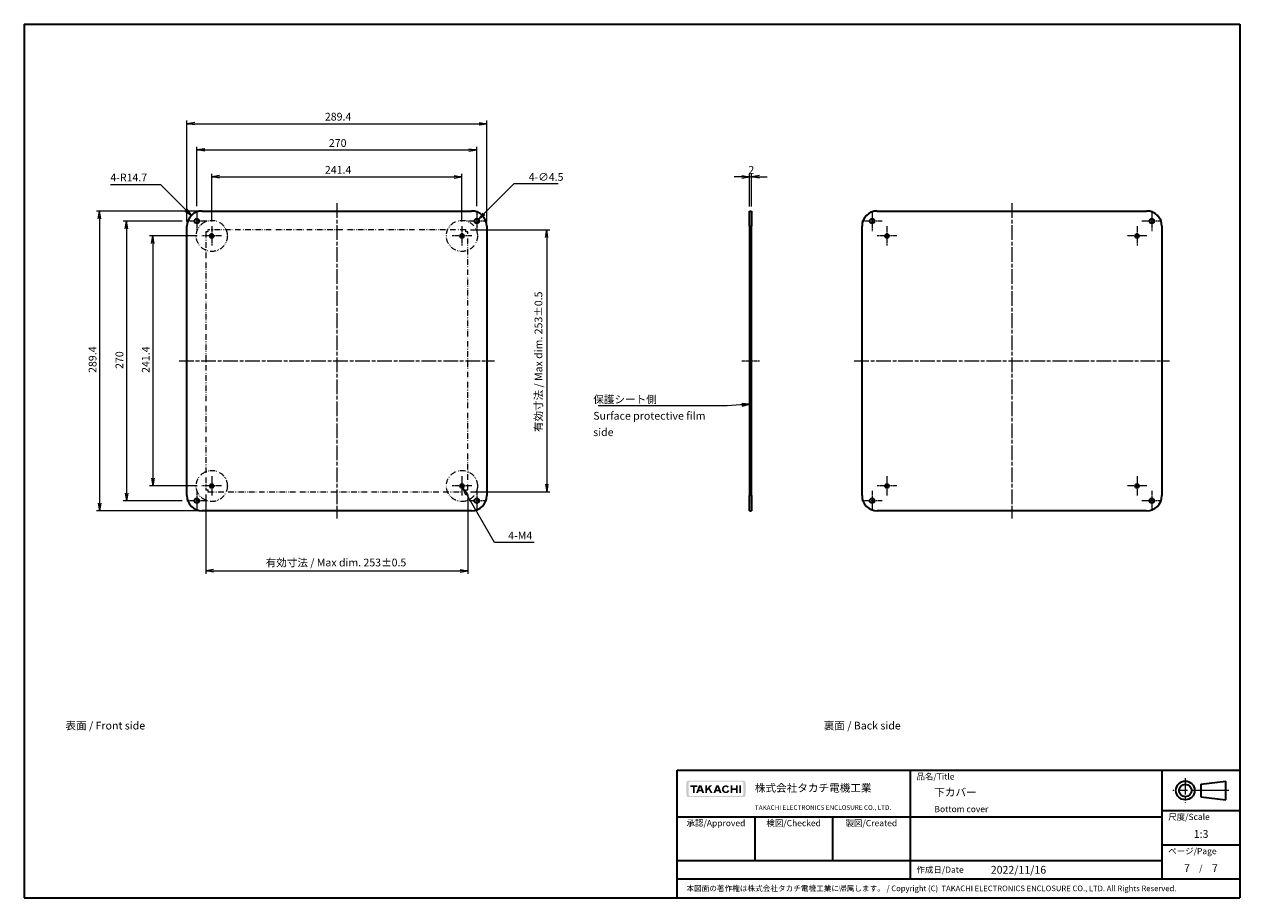
# Model space of a CAD drawing. Units: millimetres. Extents: x 36 to 8307, y 20 to 1425.
# Drawn here: x 7134 to 8307, y 20 to 863 of the extents above; entities that cross this region are included whole.
import ezdxf
from ezdxf.enums import TextEntityAlignment as Align

# ---------------------------------------------------------------- set-up
doc = ezdxf.new("R2010")
doc.units = ezdxf.units.MM
doc.header["$LTSCALE"] = 2.5
doc.linetypes.add('CHAIN', pattern=[0.35429999999999995, 0.2362, -0.0295, 0.0591, -0.0295])
doc.linetypes.add('DASH_DOUBLE_DOT', pattern=[0.43979999999999997, 0.24, -0.06, 0.0098, -0.06, 0.01, -0.06])
doc.layers.get('Defpoints').update_dxf_attribs({"lineweight": 25})
for name, color, linetype, lineweight in [('Border (ISO)', 7, 'Continuous', 35), ('Center Mark (ISO)', 131, 'Continuous', 18), ('Centerline (ISO)', 131, 'Continuous', 18), ('Dimension (ISO)', 7, 'Continuous', 18), ('Dimension (ISO) @ 1', 7, 'Continuous', 18), ('Hatch (ISO)', 1, 'Continuous', 18), ('Sketch Geometry (ISO)', 7, 'Continuous', 18), ('Symbol (ISO)', 7, 'Continuous', 18), ('Symbol (ISO) @ 1', 7, 'Continuous', 18), ('Title (ISO)', 7, 'Continuous', 35), ('Visible (ISO)', 7, 'Continuous', 35), ('Visible Narrow (ISO)', 7, 'Continuous', 25)]:
    doc.layers.add(name, color=color, linetype=linetype, lineweight=lineweight)
doc.styles.add('Note Text (TK)', font='MS PGothic.ttf')
doc.styles.add('文字スタイル40', font='MS PGothic.ttf')
doc.styles.add('文字スタイル67', font='arial.ttf')
doc.dimstyles.new('Default - Method 1b (TK)', dxfattribs={"dimscale": 2.5, "dimtxt": 2.5, "dimasz": 2.5, "dimexe": 1, "dimexo": 1.499999999999999, "dimgap": 1, "dimtad": 1, "dimdsep": 46, "dimtxsty": 'Note Text (TK)', "dimblk": 'OPEN', "dimcen": 0.09, "dimdle": 5, "dimclrd": 100, "dimclre": 100, "dimclrt": 7, "dimadec": 1, "dimazin": 1, "dimtfac": 1, "dimtmove": 0, "dimatfit": 3, "dimldrblk": 'OPEN', "dimfxl": 1, "dimtolj": 1, "dimlwd": -1, "dimlwe": -1, "dimarcsym": 0})
doc.dimstyles.new('Default - Method 1b (TK)$7', dxfattribs={"dimscale": 2.5, "dimtxt": 2.5, "dimasz": 2.5, "dimexe": 1, "dimexo": 1.499999999999999, "dimgap": 1, "dimtad": 1, "dimdsep": 46, "dimtxsty": 'Note Text (TK)', "dimblk": 'OPEN', "dimcen": 0.09, "dimdle": 5, "dimclrd": 100, "dimclre": 100, "dimclrt": 7, "dimadec": 1, "dimazin": 1, "dimtfac": 1, "dimtmove": 0, "dimatfit": 3, "dimldrblk": 'OPEN', "dimfxl": 1, "dimtolj": 1, "dimlwd": -1, "dimlwe": -1, "dimarcsym": 0})

# ---------------------------------------------------------------- blocks, each defined once
blk = doc.blocks.new('図面枠 tk図枠')
at = {"layer": 'Border (ISO)'}
for p, q in [((14.49999999999999, 289), (405.4999999999999, 289)), ((14.49999999999999, 289), (14.50000000000001, 8.000000000000007)), ((405.4999999999999, 289), (405.4999999999999, 8.000000000000007)), ((14.50000000000001, 8.000000000000007), (405.4999999999999, 8.000000000000007))]:
    blk.add_line(p, q, dxfattribs=at)
blk = doc.blocks.new('表題欄 tk表題欄')
at = {"layer": 'Hatch (ISO)'}
h = blk.add_hatch(color=256, dxfattribs=at)
edge = h.paths.add_edge_path(flags=0)
edge.add_arc((95.444849922821, 237.346881026017), 0.5958259999999996, 269.9999999999897, 360)
edge.add_line((96.040675922821, 237.3468810260171), (96.04067592282095, 240.7585970260168))
edge.add_arc((95.44484992282096, 240.7585970260169), 0.5958259999999996, 0, 90.0000000000068)
edge.add_line((95.44484992282091, 241.3544230260169), (79.00658192282103, 241.3544230260169))
edge.add_arc((79.00658192282103, 240.7585970260169), 0.5958259999999996, 90, 180)
edge.add_line((78.41075592282102, 240.7585970260168), (78.41075592282081, 237.3468810260171))
edge.add_arc((79.00658192282081, 237.3468810260168), 0.5958259999999996, 180, 270.0000000000205)
edge.add_line((79.00658192282103, 236.7510550260168), (95.44484992282091, 236.751055026017))
edge = h.paths.add_edge_path()
edge.add_line((77.70882392282107, 241.0034570260169), (77.70882392282107, 237.1020210260171))
edge.add_arc((78.41075592282097, 237.102021026017), 0.7019319999998935, 180, 270.000000000008)
edge.add_line((78.41075592282105, 236.4000890260172), (96.04067592282101, 236.4000890260172))
edge.add_arc((96.040675922821, 237.102021026017), 0.7019319999998921, 270, 360)
edge.add_line((96.7426079228209, 237.1020210260171), (96.74260792282098, 241.0034570260169))
edge.add_arc((96.04067592282107, 241.003457026017), 0.7019319999998921, 0, 90.00000000000873)
edge.add_line((96.04067592282095, 241.705389026017), (78.41075592282105, 241.7053890260169))
edge.add_arc((78.41075592282105, 241.0034570260169), 0.7019319999999984, 90.00000000000072, 180)
for points in [[(78.94128592282102, 240.1954190260171), (78.94128592282102, 239.7056990260171), (79.79013392282097, 239.7056990260171), (79.79013392282097, 237.7060090260171), (80.37779792282102, 237.7060090260171), (80.37779792282102, 239.7056990260171), (81.22664592282104, 239.7056990260171), (81.22664592282104, 240.1954190260171)], [(85.55355153134052, 237.7060090260171), (84.81294043548178, 238.9396854897348), (84.28739592282106, 238.3724785432585), (84.28739592282106, 237.7060090260171), (83.76502792282103, 237.7060090260171), (83.76502792282103, 240.1954190260171), (84.28739592282106, 240.1954190260171), (84.28739592282106, 239.1472136578642), (85.2586086041826, 240.1954190260171), (85.97643794456017, 240.1954190260171), (85.18872726044239, 239.3452627384302), (86.172817922821, 237.7060090260171)], [(91.96090243223207, 240.1954190260171), (91.96090243223207, 237.7060090260171), (92.4791894322321, 237.7060090260171), (92.4791894322321, 238.7058540260171), (93.63819343223211, 238.7058540260171), (93.63819343223211, 237.7060090260171), (94.15648043223207, 237.7060090260171), (94.15648043223207, 240.1954190260171), (93.63819343223211, 240.1954190260171), (93.63819343223211, 239.195574026017), (92.4791894322321, 239.195574026017), (92.4791894322321, 240.1954190260171)], [(94.71149643223212, 240.1954190260171), (94.71149643223212, 237.7060090260171), (95.2338644322322, 237.7060090260171), (95.2338644322322, 240.1954190260171)]]:
    blk.add_hatch(color=256, dxfattribs=at).paths.add_polyline_path(points)
h = blk.add_hatch(color=256, dxfattribs=at)
h.paths.add_polyline_path([(82.45967999495221, 238.7589070260171), (81.8218998506899, 238.7589070260171), (82.14078992282104, 239.627313026017)], flags=0)
h.paths.add_polyline_path([(82.64850318183746, 238.2447010260171), (81.63307666380464, 238.2447010260171), (81.43526189659153, 237.7060090260171), (80.81854592282102, 237.7060090260171), (81.73268992282102, 240.1954190260171), (82.54888992282102, 240.1954190260171), (83.46303392282098, 237.7060090260171), (82.84631794905052, 237.7060090260171)])
h = blk.add_hatch(color=256, dxfattribs=at)
h.paths.add_polyline_path([(87.39654585068993, 238.7589070260171), (88.03432599495216, 238.7589070260171), (87.71543592282107, 239.627313026017)], flags=0)
h.paths.add_polyline_path([(87.00990789659151, 237.7060090260171), (87.20772266380467, 238.2447010260171), (88.22314918183736, 238.2447010260171), (88.42096394905047, 237.7060090260171), (89.03767992282091, 237.7060090260171), (88.123535922821, 240.1954190260171), (87.30733592282104, 240.1954190260171), (86.39319192282105, 237.7060090260171)])
h = blk.add_hatch(color=256, dxfattribs=at)
edge = h.paths.add_edge_path()
edge.add_arc((90.39257192282079, 238.9507140260171), 1.273272000000011, 38.55054079078439, 336.5820184016556)
edge.add_line((91.56096443223191, 238.4446700260172), (91.04202846323602, 238.6694270587604))
edge.add_ellipse((90.392571922821, 238.9507140260171), major_axis=(0, -0.7998759999999119), ratio=0.8673469387756529, start_angle=128.5505407907963, end_angle=426.582018401653, ccw=False)
edge.add_line((90.96328818027123, 239.4055047731898), (91.38834540645578, 239.7442231660233))
at = {"layer": 'Title (ISO)'}
for p, q in [((74.70882392282105, 245.052739026017), (255.7088239228211, 245.052739026017)), ((74.70882392282105, 204.052739026017), (74.70882392282105, 245.052739026017)), ((149.7088239228211, 245.052739026017), (149.7088239228211, 210.052739026017)), ((230.7088239228211, 245.052739026017), (230.7088239228211, 210.052739026017)), ((255.7088239228211, 245.052739026017), (255.7088239228211, 204.052739026017)), ((243.2088239228211, 240.552739026017), (251.2088239228211, 241.552739026017)), ((243.2088239228211, 240.552739026017), (243.2088239228211, 236.552739026017)), ((251.2088239228211, 235.552739026017), (251.2088239228211, 241.552739026017)), ((243.2088239228211, 236.552739026017), (251.2088239228211, 235.552739026017)), ((230.7088239228211, 232.052739026017), (255.7088239228211, 232.052739026017)), ((74.70882392282105, 230.052739026017), (230.7088239228211, 230.0527390260171)), ((99.70882392282105, 230.052739026017), (99.70882392282108, 216.052739026017)), ((124.708823922821, 230.052739026017), (124.708823922821, 216.052739026017)), ((230.7088239228211, 221.052739026017), (255.7088239228211, 221.052739026017)), ((74.70882392282105, 216.052739026017), (230.7088239228211, 216.052739026017)), ((255.7088239228211, 210.052739026017), (74.70882392282105, 210.052739026017)), ((74.70882392282105, 204.052739026017), (255.7088239228211, 204.052739026017))]:
    blk.add_line(p, q, dxfattribs=at)
at = {"layer": 'Title (ISO)', "color": 4, "linetype": 'CHAIN', "lineweight": 18, "ltscale": 8.889559745788574}
blk.add_line((238.2088239228211, 242.5527390260171), (238.2088239228211, 234.552739026017), dxfattribs=at)
at = {"layer": 'Title (ISO)', "color": 4, "linetype": 'CHAIN', "lineweight": 18, "ltscale": 20.00163269042969}
blk.add_line((252.2088239228211, 238.552739026017), (234.2088239228211, 238.552739026017), dxfattribs=at)
at = {"layer": 'Title (ISO)'}
for radius in [3, 2]:
    blk.add_circle((238.2088239228211, 238.5527390260171), radius, dxfattribs=at)
at = {"layer": 'Title (ISO)', "color": 1, "char_height": 2.000000029802322, "line_spacing_factor": 1.5, "style": 'Note Text (TK)'}
for s, insert, attachment_point in [('\\fＭＳ Ｐゴシック|b0|i0;{\\H2.0000;品名/Title}', (151.708823922821, 243.052739026017), 4), ('\\fＭＳ Ｐゴシック|b0|i0;{\\H2.0000;尺度/Scale}', (232.7088239228211, 230.052739026017), 4), ('\\fＭＳ Ｐゴシック|b0|i0;{\\H2.0000;承認/Approved}', (87.20882392282105, 228.052739026017), 5), ('\\fＭＳ Ｐゴシック|b0|i0;{\\H2.0000;検図/Checked}', (112.208823922821, 228.0527390260171), 5), ('\\fＭＳ Ｐゴシック|b0|i0;{\\H2.0000;製図/Created}', (137.208823922821, 228.052739026017), 5), ('\\fＭＳ Ｐゴシック|b0|i0;{\\H2.0000;ページ/Page}', (232.7088239228211, 219.052739026017), 4), ('\\fＭＳ Ｐゴシック|b0|i0;{\\H2.0000;作成日/Date}', (151.708823922821, 213.052739026017), 4)]:
    blk.add_mtext(s, dxfattribs=dict(at, insert=insert, attachment_point=attachment_point))
at = {"layer": 'Title (ISO)', "color": 7, "line_spacing_factor": 1.5, "style": 'Note Text (TK)'}
for s, insert, char_height, attachment_point in [('株式会社タカチ電機工業', (99.74260792282095, 239.052739026017), 2.5, 4), ('\\fArial|b0|i0;{\\H1.4986;TAKACHI ELECTRONICS ENCLOSURE CO., LTD.}', (99.74260792282095, 233.052739026017), 1.49859994649887, 4), ('\\fＭＳ Ｐゴシック|b0|i0;{\\H2.0000;/}', (243.2088239228211, 213.5527390260171), 2.000000029802322, 5), ('\\fＭＳ Ｐゴシック|b0|i0;{\\H1.8000;本図面の著作権は株式会社タカチ電機工業に帰属します。 / Copyright (C)\xa0 TAKACHI ELECTRONICS ENCLOSURE CO., LTD. All Rights Reserved.}', (77.70882392282107, 207.052739026017), 1.800000071525573, 4)]:
    blk.add_mtext(s, dxfattribs=dict(at, insert=insert, char_height=char_height, attachment_point=attachment_point))
at = {"layer": 'Title (ISO)', "color": 7}
for tag, p, height, style in [('<品名>_001', (157.5383693773665, 236.7885344805625), 2.5, 'Note Text (TK)'), ('<Title>_001', (157.708823922821, 231.5520568828656), 2.000000029802322, '文字スタイル67'), ('<型番>_001', (157.6576875571527, 219.9930798731327), 3.000000119209289, '文字スタイル40'), ('<総ページ数>_001', (246.7926307410029, 212.302739026017), 2.5, 'Note Text (TK)'), ('作成日_001', (175.5895057410029, 211.7814322078352), 2.5, 'Note Text (TK)'), ('<ページ_No.>_001', (237.9488807410029, 212.302739026017), 2.5, 'Note Text (TK)')]:
    blk.add_attdef(tag, p, '', height=height, dxfattribs=dict(at, style=style))
at = {"layer": 'Title (ISO)', "color": 7, "style": 'Note Text (TK)'}
for tag, p in [('<尺度>', (243.2088239228211, 224.552739026017)), ('<部品サイズ>', (112.208823922821, 213.052739026017))]:
    blk.add_attdef(tag, text='', height=2.5, dxfattribs=at).set_placement(p, align=Align.MIDDLE_CENTER)
blk = doc.blocks.new('_Open')
at = {"color": 0, "linetype": 'ByBlock', "lineweight": -2}
for p, q in [((-1, 0.1666666666666666), (0, 0)), ((-1, -0.1666666666666666), (0, 0)), ((0, 0), (-1, 0))]:
    blk.add_line(p, q, dxfattribs=at)
blk = doc.blocks.new('*D75')
at = {"layer": 'Defpoints', "color": 0}
for p in [(7580.595809491097, 767.0830464153737), (7291.195809491096, 668.0830464153737), (7580.595809491097, 668.0830464153737)]:
    blk.add_point(p, dxfattribs=at)
at = {"layer": 'Dimension (ISO)', "color": 100}
for p, q in [((7291.195809491096, 672.5830464153736), (7291.195809491096, 770.0830464153737)), ((7298.695809491096, 767.0830464153737), (7573.095809491096, 767.0830464153737)), ((7580.595809491097, 672.5830464153736), (7580.595809491097, 770.0830464153737))]:
    blk.add_line(p, q, dxfattribs=at)
at = {"layer": 'Dimension (ISO)', "color": 100, "xscale": 7.5, "yscale": 7.5, "zscale": 7.5, "rotation": 180}
blk.add_blockref('_Open', (7291.195809491096, 767.0830464153737), dxfattribs=at)
at = {"layer": 'Dimension (ISO)', "color": 100, "xscale": 7.5, "yscale": 7.5, "zscale": 7.5}
blk.add_blockref('_Open', (7580.595809491097, 767.0830464153737), dxfattribs=at)
at = {"layer": 'Dimension (ISO)', "color": 7, "insert": (7424.326207218368, 773.8330464153737), "char_height": 7.5, "attachment_point": 4, "style": 'Note Text (TK)'}
blk.add_mtext('\\A1;289.4', dxfattribs=at)
blk = doc.blocks.new('*D76')
at = {"layer": 'Defpoints', "color": 0}
for p in [(7570.895809491095, 741.6852245075902), (7300.895809491095, 682.8330464153737), (7570.895809491095, 682.8330464153737)]:
    blk.add_point(p, dxfattribs=at)
at = {"layer": 'Dimension (ISO)', "color": 100}
for p, q in [((7300.895809491095, 687.3330464153736), (7300.895809491095, 744.6852245075902)), ((7308.395809491095, 741.6852245075902), (7563.395809491095, 741.6852245075902)), ((7570.895809491095, 687.3330464153736), (7570.895809491095, 744.6852245075902))]:
    blk.add_line(p, q, dxfattribs=at)
at = {"layer": 'Dimension (ISO)', "color": 100, "xscale": 7.5, "yscale": 7.5, "zscale": 7.5, "rotation": 180}
blk.add_blockref('_Open', (7300.895809491095, 741.6852245075902), dxfattribs=at)
at = {"layer": 'Dimension (ISO)', "color": 100, "xscale": 7.5, "yscale": 7.5, "zscale": 7.5}
blk.add_blockref('_Open', (7570.895809491095, 741.6852245075902), dxfattribs=at)
at = {"layer": 'Dimension (ISO)', "color": 7, "insert": (7428.182741309277, 748.4352245075902), "char_height": 7.5, "attachment_point": 4, "style": 'Note Text (TK)'}
blk.add_mtext('\\A1;270', dxfattribs=at)
blk = doc.blocks.new('*D77')
at = {"layer": 'Defpoints', "color": 0}
for p in [(7556.595809491096, 715.7830464153708), (7315.195809491097, 668.2830464153708), (7556.595809491096, 668.2830464153708)]:
    blk.add_point(p, dxfattribs=at)
at = {"layer": 'Dimension (ISO)', "color": 100}
for p, q in [((7315.195809491097, 672.7830464153708), (7315.195809491097, 718.7830464153708)), ((7322.695809491095, 715.7830464153708), (7549.095809491096, 715.7830464153708)), ((7556.595809491096, 672.7830464153708), (7556.595809491096, 718.7830464153708))]:
    blk.add_line(p, q, dxfattribs=at)
at = {"layer": 'Dimension (ISO)', "color": 100, "xscale": 7.5, "yscale": 7.5, "zscale": 7.5, "rotation": 180}
blk.add_blockref('_Open', (7315.195809491097, 715.7830464153708), dxfattribs=at)
at = {"layer": 'Dimension (ISO)', "color": 100, "xscale": 7.5, "yscale": 7.5, "zscale": 7.5}
blk.add_blockref('_Open', (7556.595809491096, 715.7830464153708), dxfattribs=at)
at = {"layer": 'Dimension (ISO)', "color": 7, "insert": (7424.326207218368, 722.5330464153707), "char_height": 7.5, "attachment_point": 4, "style": 'Note Text (TK)'}
blk.add_mtext('\\A1;241.4', dxfattribs=at)
blk = doc.blocks.new('*D78')
at = {"layer": 'Defpoints', "color": 0}
for p in [(7836.232538390714, 715.7830464153708), (7834.232538390712, 682.7830464153707), (7836.232538390714, 682.7830464153707)]:
    blk.add_point(p, dxfattribs=at)
at = {"layer": 'Dimension (ISO)', "color": 100}
for p, q in [((7826.732538390714, 715.7830464153708), (7819.232538390713, 715.7830464153708)), ((7834.232538390712, 687.2830464153707), (7834.232538390712, 718.7830464153708)), ((7834.232538390712, 715.7830464153708), (7836.232538390714, 715.7830464153708)), ((7836.232538390714, 687.2830464153707), (7836.232538390714, 718.7830464153708)), ((7843.732538390712, 715.7830464153708), (7851.232538390712, 715.7830464153708))]:
    blk.add_line(p, q, dxfattribs=at)
at = {"layer": 'Dimension (ISO)', "color": 100, "xscale": 7.5, "yscale": 7.5, "zscale": 7.5}
blk.add_blockref('_Open', (7834.232538390712, 715.7830464153708), dxfattribs=at)
at = {"layer": 'Dimension (ISO)', "color": 100, "xscale": 7.5, "yscale": 7.5, "zscale": 7.5, "rotation": 180}
blk.add_blockref('_Open', (7836.232538390714, 715.7830464153708), dxfattribs=at)
at = {"layer": 'Dimension (ISO)', "color": 7, "insert": (7833.059242936167, 722.5330464153707), "char_height": 7.5, "attachment_point": 4, "style": 'Note Text (TK)'}
blk.add_mtext('\\A1;2', dxfattribs=at)
blk = doc.blocks.new('*D79')
at = {"layer": 'Defpoints', "color": 0}
for p in [(7305.895809491095, 682.7830464153707), (7206.895809491095, 393.3830464153694), (7305.895809491095, 393.3830464153693)]:
    blk.add_point(p, dxfattribs=at)
at = {"layer": 'Dimension (ISO)', "color": 100}
for p, q in [((7301.395809491094, 682.7830464153707), (7203.895809491095, 682.7830464153707)), ((7206.895809491095, 675.2830464153707), (7206.895809491095, 400.8830464153693)), ((7301.395809491094, 393.3830464153693), (7203.895809491095, 393.3830464153694))]:
    blk.add_line(p, q, dxfattribs=at)
at = {"layer": 'Dimension (ISO)', "color": 100, "xscale": 7.5, "yscale": 7.5, "zscale": 7.5}
for p, rotation in [((7206.895809491095, 682.7830464153707), 90), ((7206.895809491095, 393.3830464153694), 270)]:
    blk.add_blockref('_Open', p, dxfattribs=dict(at, rotation=rotation))
at = {"layer": 'Dimension (ISO)', "color": 7, "insert": (7200.145809491094, 526.5134441426464), "char_height": 7.5, "attachment_point": 4, "rotation": 90, "style": 'Note Text (TK)'}
blk.add_mtext('\\A1;289.4', dxfattribs=at)
blk = doc.blocks.new('*D80')
at = {"layer": 'Defpoints', "color": 0}
for p in [(7291.145809491095, 673.0830464153736), (7232.773255374455, 403.0830464153736), (7291.145809491095, 403.0830464153736)]:
    blk.add_point(p, dxfattribs=at)
at = {"layer": 'Dimension (ISO)', "color": 100}
for p, q in [((7286.645809491095, 673.0830464153736), (7229.773255374455, 673.0830464153736)), ((7232.773255374455, 665.5830464153737), (7232.773255374455, 410.5830464153736)), ((7286.645809491095, 403.0830464153736), (7229.773255374455, 403.0830464153736))]:
    blk.add_line(p, q, dxfattribs=at)
at = {"layer": 'Dimension (ISO)', "color": 100, "xscale": 7.5, "yscale": 7.5, "zscale": 7.5}
for p, rotation in [((7232.773255374455, 673.0830464153736), 90), ((7232.773255374455, 403.0830464153736), 270)]:
    blk.add_blockref('_Open', p, dxfattribs=dict(at, rotation=rotation))
at = {"layer": 'Dimension (ISO)', "color": 7, "insert": (7226.023255374454, 530.3699782335555), "char_height": 7.5, "attachment_point": 4, "rotation": 90, "style": 'Note Text (TK)'}
blk.add_mtext('\\A1;270', dxfattribs=at)
blk = doc.blocks.new('*D81')
at = {"layer": 'Defpoints', "color": 0}
for p in [(7305.695809491097, 658.7830464153707), (7258.195809491096, 417.3830464153693), (7305.695809491097, 417.3830464153693)]:
    blk.add_point(p, dxfattribs=at)
at = {"layer": 'Dimension (ISO)', "color": 100}
for p, q in [((7301.195809491097, 658.7830464153707), (7255.195809491095, 658.7830464153707)), ((7258.195809491096, 651.2830464153708), (7258.195809491096, 424.8830464153694)), ((7301.195809491097, 417.3830464153693), (7255.195809491095, 417.3830464153693))]:
    blk.add_line(p, q, dxfattribs=at)
at = {"layer": 'Dimension (ISO)', "color": 100, "xscale": 7.5, "yscale": 7.5, "zscale": 7.5}
for p, rotation in [((7258.195809491096, 658.7830464153707), 90), ((7258.195809491096, 417.3830464153693), 270)]:
    blk.add_blockref('_Open', p, dxfattribs=dict(at, rotation=rotation))
at = {"layer": 'Dimension (ISO)', "color": 7, "insert": (7251.445809491096, 526.5134441426464), "char_height": 7.5, "attachment_point": 4, "rotation": 90, "style": 'Note Text (TK)'}
blk.add_mtext('\\A1;241.4', dxfattribs=at)
blk = doc.blocks.new('*D82')
at = {"layer": 'Defpoints', "color": 0}
for p in [(7295.501339807656, 678.477516098811), (7305.895809491095, 668.0830464153732)]:
    blk.add_point(p, dxfattribs=at)
at = {"layer": 'Dimension (ISO)', "color": 100}
for p, q in [((7217.329730405039, 708.4371153902529), (7265.541740516209, 708.4371153902529)), ((7265.541740516209, 708.4371153902529), (7290.198038948756, 683.78081695771))]:
    blk.add_line(p, q, dxfattribs=at)
at = {"layer": 'Dimension (ISO)', "color": 100, "xscale": 7.5, "yscale": 7.5, "zscale": 7.5, "rotation": 315.0000000000038}
blk.add_blockref('_Open', (7295.501339807656, 678.477516098811), dxfattribs=at)
at = {"layer": 'Dimension (ISO)', "color": 7, "insert": (7217.32973040504, 715.1721153902535), "char_height": 7.5, "attachment_point": 4, "style": 'Note Text (TK)'}
blk.add_mtext('\\A1;\\fＭＳ Ｐゴシック|b0|i0;{\\H7.4700;4-R14.7}', dxfattribs=at)
blk = doc.blocks.new('*D83')
at = {"layer": 'Defpoints', "color": 0}
for p in [(7569.304819233426, 671.492056157714), (7572.486799748765, 674.6740366730413)]:
    blk.add_point(p, dxfattribs=at)
at = {"layer": 'Dimension (ISO)', "color": 100}
for p, q in [((7606.725187762774, 708.9124246869219), (7577.790100607676, 679.9773375319305)), ((7649.492079972034, 708.912424686921), (7606.725187762774, 708.9124246869219)), ((7570.625809491096, 673.0830464153773), (7571.165809491096, 673.0830464153773)), ((7570.895809491098, 672.8130464153783), (7570.895809491097, 673.3530464153768))]:
    blk.add_line(p, q, dxfattribs=at)
at = {"layer": 'Dimension (ISO)', "color": 100, "xscale": 7.5, "yscale": 7.5, "zscale": 7.5, "rotation": 224.9999999998935}
blk.add_blockref('_Open', (7572.486799748765, 674.6740366730413), dxfattribs=at)
at = {"layer": 'Dimension (ISO)', "color": 7, "insert": (7621.055148153853, 715.6474246869222), "char_height": 7.5, "attachment_point": 4, "style": 'Note Text (TK)'}
blk.add_mtext('\\A1;\\fＭＳ Ｐゴシック|b0|i0;{\\H7.4700;4-∅4.5}', dxfattribs=at)
blk = doc.blocks.new('*D84')
at = {"layer": 'Defpoints', "color": 0}
for p in [(7309.395809491094, 413.5830464153737), (7562.395809491095, 413.5830464153737), (7562.395809491095, 335.5830464153737)]:
    blk.add_point(p, dxfattribs=at)
at = {"layer": 'Dimension (ISO)', "color": 100}
for p, q in [((7309.395809491094, 409.0830464153737), (7309.395809491094, 332.5830464153737)), ((7562.395809491095, 409.0830464153737), (7562.395809491095, 332.5830464153737)), ((7316.895809491095, 335.5830464153737), (7554.895809491096, 335.5830464153737))]:
    blk.add_line(p, q, dxfattribs=at)
at = {"layer": 'Dimension (ISO)', "color": 100, "xscale": 7.5, "yscale": 7.5, "zscale": 7.5, "rotation": 180}
blk.add_blockref('_Open', (7309.395809491094, 335.5830464153737), dxfattribs=at)
at = {"layer": 'Dimension (ISO)', "color": 100, "xscale": 7.5, "yscale": 7.5, "zscale": 7.5}
blk.add_blockref('_Open', (7562.395809491095, 335.5830464153737), dxfattribs=at)
at = {"layer": 'Dimension (ISO)', "color": 7, "insert": (7367.222741309277, 343.5064555062828), "char_height": 7.5, "attachment_point": 4, "style": 'Note Text (TK)'}
blk.add_mtext('\\A1;\\fＭＳ Ｐゴシック|b0|i0;{\\H7.4700;有効寸法 / Max dim. 253±0.5}', dxfattribs=at)
blk = doc.blocks.new('*D85')
at = {"layer": 'Defpoints', "color": 0}
for p in [(7560.395809491095, 664.5830464153736), (7560.395809491095, 411.5830464153736), (7638.395809491095, 411.5830464153736)]:
    blk.add_point(p, dxfattribs=at)
at = {"layer": 'Dimension (ISO)', "color": 100}
for p, q in [((7564.895809491095, 664.5830464153736), (7641.395809491095, 664.5830464153736)), ((7638.395809491095, 657.0830464153736), (7638.395809491095, 419.0830464153736)), ((7564.895809491095, 411.5830464153736), (7641.395809491095, 411.5830464153736))]:
    blk.add_line(p, q, dxfattribs=at)
at = {"layer": 'Dimension (ISO)', "color": 100, "xscale": 7.5, "yscale": 7.5, "zscale": 7.5}
for p, rotation in [((7638.395809491095, 664.5830464153736), 90), ((7638.395809491095, 411.5830464153736), 270)]:
    blk.add_blockref('_Open', p, dxfattribs=dict(at, rotation=rotation))
at = {"layer": 'Dimension (ISO)', "color": 7, "insert": (7630.472400400186, 469.4099782335555), "char_height": 7.5, "attachment_point": 4, "rotation": 90, "style": 'Note Text (TK)'}
blk.add_mtext('\\A1;\\fＭＳ Ｐゴシック|b0|i0;{\\H7.4700;有効寸法 / Max dim. 253±0.5}', dxfattribs=at)
blk = doc.blocks.new('*D86')
at = {"layer": 'Defpoints', "color": 0}
for p in [(7555.595809491085, 419.1150972229333), (7557.595809491097, 415.650995607798)]:
    blk.add_point(p, dxfattribs=at)
at = {"layer": 'Dimension (ISO)', "color": 100}
for p, q in [((7556.325809491089, 417.3830464153657), (7556.86580949109, 417.3830464153647)), ((7556.595809491089, 417.1130464153647), (7556.595809491089, 417.6530464153652)), ((7588.126391477529, 362.7704764229607), (7561.345809491114, 409.1558050794242)), ((7626.435701946125, 362.7704764229611), (7588.126391477529, 362.7704764229607))]:
    blk.add_line(p, q, dxfattribs=at)
at = {"layer": 'Dimension (ISO)', "color": 100, "xscale": 7.5, "yscale": 7.5, "zscale": 7.5, "rotation": 120.0000000001457}
blk.add_blockref('_Open', (7557.595809491097, 415.650995607798), dxfattribs=at)
at = {"layer": 'Dimension (ISO)', "color": 7, "insert": (7598.992520127943, 369.5204764229607), "char_height": 7.5, "attachment_point": 4, "style": 'Note Text (TK)'}
blk.add_mtext('\\A1; \\fＭＳ Ｐゴシック|b0|i0;4-M4', dxfattribs=at)

msp = doc.modelspace()

# ---------------------------------------------------------------- linework, layer by layer
at = {"layer": 'Center Mark (ISO)', "linetype": 'CHAIN', "ltscale": 7.222748279571533}
for p, q in [((7300.895809491095, 682.8330464153737), (7300.895809491095, 663.3330464153736)), ((7570.895809491095, 682.8330464153737), (7570.895809491095, 663.3330464153736)), ((7952.444828575206, 682.8330464153737), (7952.444828575206, 663.3330464153736)), ((8222.444828575204, 682.8330464153737), (8222.444828575204, 663.3330464153736)), ((7310.645809491095, 673.0830464153736), (7291.145809491095, 673.0830464153736)), ((7580.645809491095, 673.0830464153736), (7561.145809491096, 673.0830464153736)), ((7962.194828575205, 673.0830464153736), (7942.694828575205, 673.0830464153736)), ((8232.194828575204, 673.0830464153736), (8212.694828575204, 673.0830464153736)), ((7300.895809491095, 412.8330464153736), (7300.895809491095, 393.3330464153737)), ((7570.895809491095, 412.8330464153736), (7570.895809491095, 393.3330464153737)), ((7952.444828575206, 412.8330464153736), (7952.444828575206, 393.3330464153737)), ((8222.444828575204, 412.8330464153736), (8222.444828575204, 393.3330464153737)), ((7310.645809491095, 403.0830464153736), (7291.145809491095, 403.0830464153736)), ((7580.645809491095, 403.0830464153736), (7561.145809491096, 403.0830464153736)), ((7962.194828575205, 403.0830464153736), (7942.694828575205, 403.0830464153736)), ((8232.194828575208, 403.0830464153736), (8212.694828575204, 403.0830464153736))]:
    msp.add_line(p, q, dxfattribs=at)
at = {"layer": 'Center Mark (ISO)', "linetype": 'CHAIN', "ltscale": 7.03754711151123}
for p, q in [((7324.695809491096, 658.7830464153707), (7305.695809491097, 658.7830464153707)), ((7315.195809491097, 668.2830464153708), (7315.195809491097, 649.2830464153708)), ((7566.095809491095, 658.7830464153707), (7547.095809491096, 658.7830464153707)), ((7556.595809491096, 668.2830464153708), (7556.595809491096, 649.2830464153708)), ((7976.244828575206, 658.7830464153707), (7957.244828575205, 658.7830464153707)), ((7966.744828575206, 668.2830464153708), (7966.744828575206, 649.2830464153708)), ((8217.644828575205, 658.7830464153707), (8198.644828575205, 658.7830464153707)), ((8208.144828575205, 668.2830464153708), (8208.144828575205, 649.2830464153708)), ((7315.195809491097, 426.8830464153693), (7315.195809491097, 407.8830464153693)), ((7556.595809491096, 426.8830464153693), (7556.595809491096, 407.8830464153693)), ((7966.744828575206, 426.8830464153693), (7966.744828575206, 407.8830464153693)), ((8208.144828575205, 426.8830464153693), (8208.144828575205, 407.8830464153693)), ((7324.695809491096, 417.3830464153693), (7305.695809491097, 417.3830464153693)), ((7566.095809491095, 417.3830464153693), (7547.095809491096, 417.3830464153693)), ((7976.244828575206, 417.3830464153693), (7957.244828575205, 417.3830464153693)), ((8217.644828575205, 417.3830464153693), (8198.644828575205, 417.3830464153693))]:
    msp.add_line(p, q, dxfattribs=at)
at = {"layer": 'Centerline (ISO)', "linetype": 'CHAIN', "ltscale": 23.99096870422363}
for p, q in [((7435.895809491094, 690.2830464153708), (7435.895809491094, 385.8830464153693)), ((8087.444828575206, 690.2830464153708), (8087.444828575206, 385.8830464153693)), ((7283.695809491097, 538.0830464153737), (7588.095809491095, 538.0830464153737)), ((7935.244828575206, 538.0830464153737), (8239.644828575205, 538.0830464153737))]:
    msp.add_line(p, q, dxfattribs=at)
at = {"layer": 'Centerline (ISO)', "linetype": 'CHAIN', "ltscale": 6.296741962432861}
msp.add_line((7826.732538390716, 538.0830464153737), (7843.732538390717, 538.0830464153737), dxfattribs=at)
at = {"layer": 'Sketch Geometry (ISO)', "color": 4, "linetype": 'DASH_DOUBLE_DOT', "lineweight": 18, "ltscale": 0.5966876149177552}
for p, q in [((7311.395809491095, 662.5830464153737), (7309.395809491094, 662.5830464153737)), ((7311.395809491095, 664.5830464153736), (7311.395809491095, 662.5830464153737)), ((7560.395809491095, 662.5830464153737), (7560.395809491095, 664.5830464153736)), ((7562.395809491095, 662.5830464153737), (7560.395809491095, 662.5830464153737)), ((7309.395809491094, 413.5830464153737), (7311.395809491095, 413.5830464153737)), ((7311.395809491095, 413.5830464153737), (7311.395809491095, 411.5830464153736)), ((7560.395809491095, 411.5830464153736), (7560.395809491095, 413.5830464153737)), ((7560.395809491095, 413.5830464153737), (7562.395809491095, 413.5830464153737))]:
    msp.add_line(p, q, dxfattribs=at)
at = {"layer": 'Sketch Geometry (ISO)', "color": 4, "linetype": 'DASH_DOUBLE_DOT', "lineweight": 18, "ltscale": 8.98676872253418}
for p, q in [((7309.395809491094, 662.5830464153737), (7309.395809491094, 413.5830464153737)), ((7560.395809491095, 664.5830464153736), (7311.395809491095, 664.5830464153736)), ((7562.395809491095, 413.5830464153737), (7562.395809491095, 662.5830464153737)), ((7311.395809491095, 411.5830464153736), (7560.395809491095, 411.5830464153736))]:
    msp.add_line(p, q, dxfattribs=at)
at = {"layer": 'Sketch Geometry (ISO)', "color": 4, "linetype": 'DASH_DOUBLE_DOT', "lineweight": 18, "ltscale": 8.929038047790527}
for centre in [(7315.195809491097, 658.7830464153707), (7556.595809491096, 658.7830464153707), (7315.195809491097, 417.3830464153693), (7556.595809491096, 417.3830464153693)]:
    msp.add_circle(centre, 15, dxfattribs=at)
at = {"layer": 'Visible (ISO)'}
for p, q in [((7305.895809491095, 682.7830464153707), (7565.895809491095, 682.7830464153707)), ((7834.232538390712, 682.7830464153707), (7836.232538390714, 682.7830464153707)), ((7834.232538390716, 668.0830464153737), (7834.232538390712, 682.7830464153707)), ((7836.232538390714, 682.7830464153707), (7836.232538390716, 668.0830464153737)), ((7957.444828575205, 682.7830464153707), (8217.444828575204, 682.7830464153707)), ((7291.195809491096, 408.0830464153737), (7291.195809491096, 668.0830464153737)), ((7580.595809491097, 668.0830464153737), (7580.595809491093, 408.0830464153737)), ((7834.232538390716, 668.0830464153737), (7834.232538390716, 408.0830464153737)), ((7836.232538390716, 408.0830464153737), (7836.232538390716, 668.0830464153737)), ((7942.744828575206, 408.0830464153737), (7942.744828575206, 668.0830464153737)), ((8232.144828575207, 668.0830464153737), (8232.144828575207, 408.0830464153737)), ((7834.232538390712, 393.3830464153693), (7834.232538390716, 408.0830464153737)), ((7836.232538390716, 408.0830464153737), (7836.232538390714, 393.3830464153693)), ((7565.895809491095, 393.3830464153693), (7305.895809491095, 393.3830464153693)), ((7834.232538390712, 393.3830464153693), (7836.232538390714, 393.3830464153693)), ((8217.444828575204, 393.3830464153693), (7957.444828575207, 393.3830464153693))]:
    msp.add_line(p, q, dxfattribs=at)
for centre, radius in [((7300.895809491095, 673.0830464153736), 2.25), ((7570.895809491095, 673.0830464153736), 2.25), ((7952.444828575206, 673.0830464153736), 2.25), ((8222.444828575204, 673.0830464153736), 2.25), ((7315.195809491097, 658.7830464153707), 1.620999999999999), ((7556.595809491096, 658.7830464153707), 1.620999999999999), ((7966.744828575206, 658.7830464153707), 1.620999999999999), ((8208.144828575205, 658.7830464153707), 1.620999999999999), ((7315.195809491097, 417.3830464153693), 1.620999999999999), ((7556.595809491096, 417.3830464153693), 1.620999999999999), ((7966.744828575206, 417.3830464153693), 1.620999999999999), ((8208.144828575205, 417.3830464153693), 1.620999999999999), ((7300.895809491095, 403.0830464153736), 2.25), ((7570.895809491095, 403.0830464153736), 2.25), ((7952.444828575206, 403.0830464153736), 2.25), ((8222.444828575204, 403.0830464153736), 2.25)]:
    msp.add_circle(centre, radius, dxfattribs=at)
for centre, radius, start, end in [((7305.895809491095, 668.0830464153737), 14.69999999999994, 90, 180), ((7565.895809491095, 668.0830464153737), 14.69999999999999, 0, 90), ((7957.444828575205, 668.0830464153737), 14.69999999999999, 90, 180), ((8217.444828575204, 668.0830464153737), 14.69999999999994, 0, 90), ((7305.895809491095, 408.0830464153737), 14.69999999999999, 180, 270), ((7565.895809491095, 408.0830464153737), 14.69999999999999, 270, 0), ((7957.444828575207, 408.0830464153737), 14.69999999999999, 180, 270), ((8217.444828575204, 408.0830464153737), 14.69999999999999, 270, 0)]:
    msp.add_arc(centre, radius, start, end, dxfattribs=at)
at = {"layer": 'Visible Narrow (ISO)'}
for p, q in [((7834.232538390716, 668.0830464153737), (7836.232538390716, 668.0830464153737)), ((7834.232538390716, 408.0830464153737), (7836.232538390716, 408.0830464153737))]:
    msp.add_line(p, q, dxfattribs=at)
for centre in [(7315.195809491097, 658.7830464153707), (7556.595809491096, 658.7830464153707), (7966.744828575206, 658.7830464153707), (8208.144828575205, 658.7830464153707), (7315.195809491097, 417.3830464153693), (7556.595809491096, 417.3830464153693), (7966.744828575206, 417.3830464153693), (8208.144828575205, 417.3830464153693)]:
    msp.add_circle(centre, 2, dxfattribs=at)

# ---------------------------------------------------------------- block references
at = {"xscale": 3, "yscale": 3, "zscale": 3}
msp.add_blockref('図面枠 tk図枠', (7090.750081471909, -4.000027772340676), dxfattribs=at)
ref = msp.add_blockref('表題欄 tk表題欄', (7540.123609703447, -592.1582448503937), dxfattribs=dict(xscale=3, yscale=3, zscale=3))
ref.add_attrib('<品名>_001', '下カバー', (8012.440422381001, 118.0155972276593), dxfattribs={"layer": 'Title (ISO)', "color": 7, "height": 7.5, "style": 'Note Text (TK)'})
ref.add_attrib('<尺度>_001', '1:3', (8262.889286017364, 77.74997222765931), dxfattribs={"layer": 'Title (ISO)', "color": 7, "height": 7.5, "style": 'Note Text (TK)'})
ref.add_attrib('作成日_001', '2022/11/16', (8066.998661017363, 43.18605177311387), dxfattribs={"layer": 'Title (ISO)', "color": 7, "height": 7.5, "style": 'Note Text (TK)'})
ref.add_attrib('<Title>_001', 'Bottom cover', (8012.636166046663, 102.5490854169755), dxfattribs={"layer": 'Title (ISO)', "color": 7, "height": 6.000000089406967, "style": '文字スタイル67'})
ref.add_attrib('<ページ_No.>_001', '7', (8253.501501926456, 44.74997222765932), dxfattribs={"layer": 'Title (ISO)', "color": 7, "height": 7.5, "style": 'Note Text (TK)'})
ref.add_attrib('<総ページ数>_001', '7', (8280.501501926456, 44.74997222765932), dxfattribs={"layer": 'Title (ISO)', "color": 7, "height": 7.5, "style": 'Note Text (TK)'})

# ---------------------------------------------------------------- texts
at = {"layer": 'Symbol (ISO)', "color": 7, "char_height": 7.5, "style": 'Note Text (TK)'}
for s, insert, width, attachment_point, line_spacing_factor in [('\\fＭＳ Ｐゴシック|b0|i0;保護シート側\\P\\fＭＳ Ｐゴシック|b0|i0;Surface protective film side', (7683.353335188164, 504.6954786153551), 129.2982530593872, 1, 1.265217423439025), ('\\fＭＳ Ｐゴシック|b0|i0;裏面 / Back side', (7905.761447219012, 186.105061728555), 80.35087823867796, 4, 1.5)]:
    msp.add_mtext(s, dxfattribs=dict(at, insert=insert, width=width, attachment_point=attachment_point, line_spacing_factor=line_spacing_factor))
at = {"layer": 'Symbol (ISO)', "color": 7, "insert": (7173.978705409229, 186.105061728555), "char_height": 7.5, "attachment_point": 4, "line_spacing_factor": 1.5, "style": 'Note Text (TK)'}
msp.add_mtext('\\fＭＳ Ｐゴシック|b0|i0;表面 / Front side', dxfattribs=at)

# ---------------------------------------------------------------- dimensions: what is measured, and where the dimension line sits
at = {"layer": 'Dimension (ISO) @ 1', "color": 100}
dim = msp.add_linear_dim(base=(7580.595809491097, 767.0830464153737), p1=(7291.195809491096, 668.0830464153737), p2=(7580.595809491097, 668.0830464153737), dimstyle='Default - Method 1b (TK)', override={"dimscale": 1, "dimtxt": 7.5, "dimasz": 7.5, "dimexe": 3, "dimexo": 4.499999999999999, "dimgap": 3, "dimdec": 2, "dimcen": 0.27, "dimtol": 0, "dimlim": 0, "dimtp": 0, "dimtm": 0, "dimtdec": 2, "dimtix": 0, "dimtofl": 0, "dimtmove": 0, "dimatfit": 1}, dxfattribs=at)
dim.commit()
dim.dimension.update_dxf_attribs({"geometry": '*D75', "text_midpoint": (7435.895809491094, 767.0830464153737), "dimtype": 128})
for base, p1, p2, angle, override, picture, middle in [((7570.895809491095, 741.6852245075902), (7300.895809491095, 682.8330464153737), (7570.895809491095, 682.8330464153737), 180, {"dimscale": 1, "dimtxt": 7.5, "dimasz": 7.5, "dimexe": 3, "dimexo": 4.499999999999999, "dimgap": 3, "dimdec": 2, "dimcen": 0.27, "dimtol": 0, "dimlim": 0, "dimtp": 0, "dimtm": 0, "dimtdec": 2, "dimtix": 0, "dimtofl": 0, "dimtmove": 0, "dimatfit": 1}, '*D76', (7435.895809491094, 741.6852245075902)), ((7556.595809491096, 715.7830464153708), (7315.195809491097, 668.2830464153708), (7556.595809491096, 668.2830464153708), 180, {"dimscale": 1, "dimtxt": 7.5, "dimasz": 7.5, "dimexe": 3, "dimexo": 4.499999999999999, "dimgap": 3, "dimdec": 2, "dimcen": 0.27, "dimtol": 0, "dimlim": 0, "dimtp": 0, "dimtm": 0, "dimtdec": 2, "dimtix": 0, "dimtofl": 0, "dimtmove": 0, "dimatfit": 1}, '*D77', (7435.895809491094, 715.7830464153708)), ((7836.232538390714, 715.7830464153708), (7834.232538390712, 682.7830464153707), (7836.232538390714, 682.7830464153707), 180, {"dimscale": 1, "dimtxt": 7.5, "dimasz": 7.5, "dimexe": 3, "dimexo": 4.499999999999999, "dimgap": 3, "dimdec": 2, "dimcen": 0.27, "dimtol": 0, "dimlim": 0, "dimtp": 0, "dimtm": 0, "dimtdec": 2, "dimtix": 0, "dimtofl": 1, "dimtmove": 0, "dimatfit": 1}, '*D78', (7835.232538390712, 715.7830464153708)), ((7206.895809491095, 393.3830464153694), (7305.895809491095, 682.7830464153707), (7305.895809491095, 393.3830464153693), 270, {"dimscale": 1, "dimtxt": 7.5, "dimasz": 7.5, "dimexe": 3, "dimexo": 4.499999999999999, "dimgap": 3, "dimdec": 2, "dimcen": 0.27, "dimtol": 0, "dimlim": 0, "dimtp": 0, "dimtm": 0, "dimtdec": 2, "dimtix": 0, "dimtofl": 0, "dimtmove": 0, "dimatfit": 1}, '*D79', (7206.895809491095, 538.0830464153737)), ((7232.773255374455, 403.0830464153736), (7291.145809491095, 673.0830464153736), (7291.145809491095, 403.0830464153736), 90, {"dimscale": 1, "dimtxt": 7.5, "dimasz": 7.5, "dimexe": 3, "dimexo": 4.499999999999999, "dimgap": 3, "dimdec": 2, "dimcen": 0.27, "dimtol": 0, "dimlim": 0, "dimtp": 0, "dimtm": 0, "dimtdec": 2, "dimtix": 0, "dimtofl": 0, "dimtmove": 0, "dimatfit": 1}, '*D80', (7232.773255374455, 538.0830464153737)), ((7258.195809491096, 417.3830464153693), (7305.695809491097, 658.7830464153707), (7305.695809491097, 417.3830464153693), 90, {"dimscale": 1, "dimtxt": 7.5, "dimasz": 7.5, "dimexe": 3, "dimexo": 4.499999999999999, "dimgap": 3, "dimdec": 2, "dimcen": 0.27, "dimtol": 0, "dimlim": 0, "dimtp": 0, "dimtm": 0, "dimtdec": 2, "dimtix": 0, "dimtofl": 0, "dimtmove": 0, "dimatfit": 1}, '*D81', (7258.195809491096, 538.0830464153737))]:
    dim = msp.add_linear_dim(base=base, p1=p1, p2=p2, angle=angle, dimstyle='Default - Method 1b (TK)', override=override, dxfattribs=at)
    dim.commit()
    dim.dimension.update_dxf_attribs({"geometry": picture, "text_midpoint": middle, "dimtype": 128})
dim = msp.add_radius_dim(center=(7305.895809491095, 668.0830464153732), mpoint=(7295.501339807656, 678.477516098811), text='\\fＭＳ Ｐゴシック|b0|i0;{\\H7.4700;4-<>}', dimstyle='Default - Method 1b (TK)', override={"dimscale": 1, "dimtxt": 7.5, "dimasz": 7.5, "dimexe": 3, "dimexo": 4.499999999999999, "dimgap": 3, "dimtih": 1, "dimtoh": 1, "dimdec": 2, "dimlfac": 0.9999999999999969, "dimcen": 0, "dimtol": 0, "dimlim": 0, "dimtp": 0, "dimtm": 0, "dimtdec": 2, "dimtix": 0, "dimtofl": 0, "dimtmove": 0, "dimatfit": 3}, dxfattribs=at)
dim.commit()
dim.dimension.update_dxf_attribs({"geometry": '*D82', "text_midpoint": (7234.879986086858, 708.4371153902534), "dimtype": 132})
for p1, p2, text, override, picture, middle in [((7569.304819233426, 671.492056157714), (7572.486799748765, 674.6740366730413), '\\fＭＳ Ｐゴシック|b0|i0;{\\H7.4700;4-<>}', {"dimscale": 1, "dimtxt": 7.5, "dimasz": 7.5, "dimexe": 3, "dimexo": 4.499999999999999, "dimgap": 3, "dimtih": 1, "dimtoh": 1, "dimdec": 2, "dimlfac": 1.000000000000075, "dimcen": 0.27, "dimtol": 0, "dimlim": 0, "dimtp": 0, "dimtm": 0, "dimtdec": 2, "dimtix": 0, "dimtofl": 0, "dimtmove": 0, "dimatfit": 3}, '*D83', (7635.273614062945, 708.9124246869223)), ((7555.595809491085, 419.1150972229333), (7557.595809491097, 415.650995607798), ' \\fＭＳ Ｐゴシック|b0|i0;4-M4', {"dimscale": 1, "dimtxt": 7.5, "dimasz": 7.5, "dimexe": 3, "dimexo": 4.499999999999999, "dimgap": 3, "dimtih": 1, "dimtoh": 1, "dimdec": 2, "dimlfac": 1, "dimcen": 0.27, "dimtol": 0, "dimlim": 0, "dimtp": 0, "dimtm": 0, "dimtdec": 2, "dimtix": 0, "dimtofl": 0, "dimtmove": 0, "dimatfit": 3}, '*D86', (7612.714111037035, 362.7704764229607))]:
    dim = msp.add_diameter_dim_2p(p1=p1, p2=p2, text=text, dimstyle='Default - Method 1b (TK)', override=override, dxfattribs=at)
    dim.commit()
    dim.dimension.update_dxf_attribs({"geometry": picture, "text_midpoint": middle, "dimtype": 131})
for base, p1, p2, angle, picture, middle in [((7638.395809491095, 411.5830464153736), (7560.395809491095, 664.5830464153736), (7560.395809491095, 411.5830464153736), 90, '*D85', (7638.395809491095, 538.0830464153737)), ((7562.395809491095, 335.5830464153737), (7309.395809491094, 413.5830464153737), (7562.395809491095, 413.5830464153737), 180, '*D84', (7435.895809491094, 335.5830464153737))]:
    dim = msp.add_linear_dim(base=base, p1=p1, p2=p2, angle=angle, text='\\fＭＳ Ｐゴシック|b0|i0;{\\H7.4700;有効寸法 / Max dim. <>}', dimstyle='Default - Method 1b (TK)', override={"dimscale": 1, "dimtxt": 7.5, "dimasz": 7.5, "dimexe": 3, "dimexo": 4.499999999999999, "dimgap": 3, "dimdec": 2, "dimcen": 0.27, "dimtol": 1, "dimlim": 0, "dimtp": 0.5, "dimtm": 0.5, "dimtdec": 2, "dimtix": 0, "dimtofl": 0, "dimtmove": 0, "dimatfit": 1}, dxfattribs=at)
    dim.commit()
    dim.dimension.update_dxf_attribs({"geometry": picture, "text_midpoint": middle, "dimtype": 128})

# ---------------------------------------------------------------- leaders
at = {"layer": 'Symbol (ISO) @ 1', "color": 100, "annotation_type": 0, "has_hookline": 1, "hookline_direction": 1, "text_width": 124.4744318181818}
msp.add_leader([(7834.232538390716, 496.3621451826806), (7812.651588247551, 494.6252979239151)], dimstyle='Default - Method 1b (TK)$7', override={"dimscale": 1, "dimtxt": 7.5, "dimasz": 7.5, "dimgap": 0, "dimtad": 1}, dxfattribs=at)

doc.saveas('drawing.dxf')
